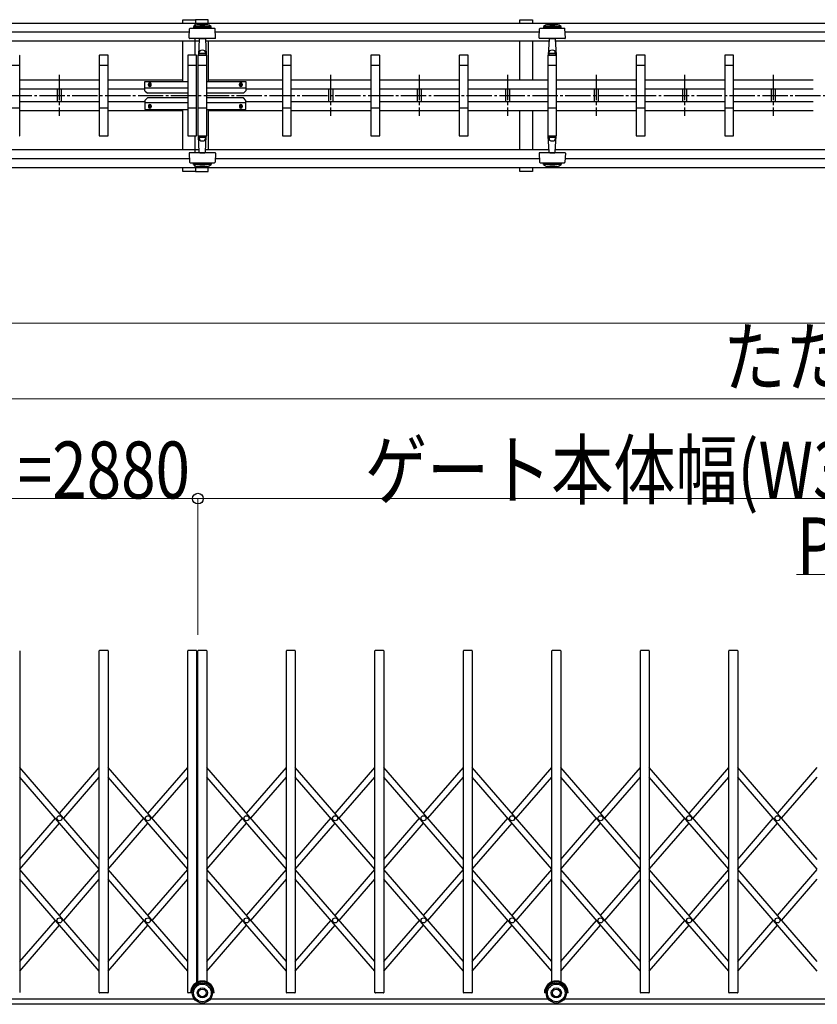
# Model space of a CAD drawing. Units: millimetres. Extents: x 1250 to 41400, y 375 to 28975.
# Drawn here: x 33716 to 36871, y 18150 to 22045 of the extents above; entities that cross this region are included whole.
import ezdxf

# ---------------------------------------------------------------- set-up
doc = ezdxf.new("R2010")
doc.units = ezdxf.units.MM
doc.linetypes.add('YCENTER_1', pattern=[13, 10, -1, 1, -1])
doc.layers.add('YKK_A1', color=4, linetype='Continuous', lineweight=30)
doc.layers.add('YKK_D', color=6, linetype='Continuous', lineweight=13)
doc.styles.add('text-b', font='extslim2.shx', dxfattribs={"width": 0.8, "bigfont": 'extfont2.shx'})

msp = doc.modelspace()

# ---------------------------------------------------------------- linework, layer by layer
at = {"layer": 'YKK_A1'}
for p, q in [((34361.2, 22044.7), (34411.2, 22044.7)), ((34361.2, 22030), (34361.2, 22044.7)), ((34411.2, 22044.7), (34411.2, 22030)), ((34461.2, 22044.7), (34411.2, 22044.7)), ((34411.2, 22044.7), (34411.2, 22030)), ((34461.2, 22030), (34461.2, 22044.7)), ((35694.5, 22044.7), (35744.5, 22044.7)), ((35694.5, 22030), (35694.5, 22044.7)), ((35744.5, 22044.7), (35744.5, 22030)), ((34409.2, 22030), (28695.2, 22030)), ((34386.6, 21972.8), (34388.5, 22008.8)), ((34390.5, 22010.7), (34486.9, 22010.7)), ((34403.7, 22017.8), (34403.7, 22012.8)), ((34473.7, 22017.8), (34403.7, 22017.8)), ((34473.7, 22012.8), (34403.7, 22012.8)), ((34409.2, 22030), (34409.2, 22021.2)), ((38311.2, 22030), (34409.2, 22030)), ((34473.7, 22012.8), (34473.7, 22017.8)), ((34490.8, 21972.8), (34488.9, 22008.8)), ((35770.6, 21972.8), (35772.5, 22008.8)), ((35774.5, 22010.7), (35870.9, 22010.7)), ((35787.7, 22017.8), (35787.7, 22012.8)), ((35857.7, 22017.8), (35787.7, 22017.8)), ((35857.7, 22012.8), (35787.7, 22012.8)), ((35857.7, 22012.8), (35857.7, 22017.8)), ((35874.8, 21972.8), (35872.9, 22008.8)), ((34387.7, 21994.7), (33049.7, 21994.7)), ((34457.2, 21970.7), (34388.6, 21970.7)), ((34409.2, 21970.7), (34409.2, 21904.7)), ((34426.6, 21968.8), (34423.2, 21904.7)), ((34426.7, 21970.7), (34426.6, 21968.8)), ((34428.6, 21970.7), (34448.8, 21970.7)), ((34450.7, 21970.7), (34450.8, 21968.8)), ((34450.8, 21968.8), (34454.2, 21904.7)), ((34488.8, 21970.7), (34457.2, 21970.7)), ((35771.7, 21994.7), (34489.7, 21994.7)), ((35841.2, 21970.7), (35772.6, 21970.7)), ((35810.6, 21968.8), (35807.2, 21904.7)), ((35810.7, 21970.7), (35810.6, 21968.8)), ((35812.6, 21970.7), (35832.8, 21970.7)), ((35834.7, 21970.7), (35834.8, 21968.8)), ((35834.8, 21968.8), (35838.2, 21904.7)), ((35872.8, 21970.7), (35841.2, 21970.7)), ((37131.7, 21994.7), (35873.7, 21994.7)), ((34425, 21959.3), (33011.3, 21959.3)), ((34361.2, 21799.7), (34361.2, 21959.3)), ((35810.1, 21959.3), (34452.4, 21959.3)), ((34461.2, 21959.3), (34461.2, 21799.7)), ((35694.5, 21805.7), (35694.5, 21959.3)), ((35744.5, 21959.3), (35744.5, 21805.7)), ((37170.1, 21959.3), (35835.3, 21959.3)), ((33716.2, 21585.7), (33716.2, 21903.7)), ((34031.2, 21903.7), (34031.2, 21585.7)), ((34065.2, 21904.7), (34032.2, 21904.7)), ((34066.2, 21585.7), (34066.2, 21903.7)), ((34381.2, 21903.7), (34381.2, 21585.7)), ((34415.2, 21904.7), (34382.2, 21904.7)), ((34416.2, 21585.7), (34416.2, 21903.7)), ((34421.2, 21903.7), (34421.2, 21585.7)), ((34455.2, 21904.7), (34422.2, 21904.7)), ((34423.2, 21904.7), (34454.2, 21904.7)), ((34426.5, 21910.7), (34424, 21910.7)), ((34427.1, 21911.2), (34426.7, 21917.6)), ((34449.8, 21910.7), (34427.6, 21910.7)), ((34450.3, 21911.2), (34450.7, 21917.6)), ((34450.9, 21910.7), (34453.4, 21910.7)), ((34456.2, 21585.7), (34456.2, 21903.7)), ((34755.2, 21903.7), (34755.2, 21585.7)), ((34789.2, 21904.7), (34756.2, 21904.7)), ((34790.2, 21585.7), (34790.2, 21903.7)), ((35105.2, 21903.7), (35105.2, 21585.7)), ((35139.2, 21904.7), (35106.2, 21904.7)), ((35140.2, 21585.7), (35140.2, 21903.7)), ((35455.2, 21903.7), (35455.2, 21585.7)), ((35489.2, 21904.7), (35456.2, 21904.7)), ((35490.2, 21585.7), (35490.2, 21903.7)), ((35805.2, 21903.7), (35805.2, 21585.7)), ((35839.2, 21904.7), (35806.2, 21904.7)), ((35807.2, 21904.7), (35838.2, 21904.7)), ((35810.5, 21910.7), (35808, 21910.7)), ((35811.1, 21911.2), (35810.7, 21917.6)), ((35833.8, 21910.7), (35811.6, 21910.7)), ((35834.3, 21911.2), (35834.7, 21917.6)), ((35834.9, 21910.7), (35837.4, 21910.7)), ((35840.2, 21585.7), (35840.2, 21903.7)), ((36155.2, 21903.7), (36155.2, 21585.7)), ((36189.2, 21904.7), (36156.2, 21904.7)), ((36190.2, 21585.7), (36190.2, 21903.7)), ((36505.2, 21903.7), (36505.2, 21585.7)), ((36539.2, 21904.7), (36506.2, 21904.7)), ((36540.2, 21585.7), (36540.2, 21903.7)), ((33681.2, 21864.7), (33716.2, 21864.7)), ((34031.2, 21864.7), (34066.2, 21864.7)), ((34381.2, 21864.7), (34416.2, 21864.7)), ((34421.2, 21864.7), (34456.2, 21864.7)), ((34755.2, 21864.7), (34790.2, 21864.7)), ((35105.2, 21864.7), (35140.2, 21864.7)), ((35455.2, 21864.7), (35490.2, 21864.7)), ((35805.2, 21864.7), (35840.2, 21864.7)), ((36155.2, 21864.7), (36190.2, 21864.7)), ((36505.2, 21864.7), (36540.2, 21864.7)), ((34031.2, 21805.7), (33716.2, 21805.7)), ((34031.2, 21769.7), (33716.2, 21769.7)), ((33864.2, 21769.7), (33864.2, 21719.7)), ((33880.2, 21769.7), (33880.2, 21719.7)), ((34361.2, 21805.7), (34066.2, 21805.7)), ((34211.2, 21769.7), (34066.2, 21769.7)), ((34211.2, 21799.7), (34381.2, 21799.7)), ((34211.2, 21763.7), (34211.2, 21799.7)), ((34381.2, 21773.7), (34211.2, 21773.7)), ((34225.7, 21785.7), (34225.7, 21789.7)), ((34236.7, 21785.7), (34236.7, 21789.7)), ((34456.2, 21799.7), (34611.2, 21799.7)), ((34611.2, 21773.7), (34456.2, 21773.7)), ((34755.2, 21805.7), (34461.2, 21805.7)), ((34585.7, 21785.7), (34585.7, 21789.7)), ((34596.7, 21785.7), (34596.7, 21789.7)), ((34611.2, 21799.7), (34611.2, 21763.7)), ((34755.2, 21769.7), (34611.2, 21769.7)), ((35105.2, 21805.7), (34790.2, 21805.7)), ((35105.2, 21769.7), (34790.2, 21769.7)), ((34938.2, 21769.7), (34938.2, 21719.7)), ((34954.2, 21769.7), (34954.2, 21719.7)), ((35455.2, 21805.7), (35140.2, 21805.7)), ((35455.2, 21769.7), (35140.2, 21769.7)), ((35288.2, 21769.7), (35288.2, 21719.7)), ((35304.2, 21769.7), (35304.2, 21719.7)), ((35805.2, 21805.7), (35490.2, 21805.7)), ((35805.2, 21769.7), (35490.2, 21769.7)), ((35638.2, 21769.7), (35638.2, 21719.7)), ((35654.2, 21769.7), (35654.2, 21719.7)), ((36155.2, 21805.7), (35840.2, 21805.7)), ((36155.2, 21769.7), (35840.2, 21769.7)), ((35988.2, 21769.7), (35988.2, 21719.7)), ((36004.2, 21769.7), (36004.2, 21719.7)), ((36505.2, 21805.7), (36190.2, 21805.7)), ((36505.2, 21769.7), (36190.2, 21769.7)), ((36338.2, 21769.7), (36338.2, 21719.7)), ((36354.2, 21769.7), (36354.2, 21719.7)), ((36855.2, 21805.7), (36540.2, 21805.7)), ((36855.2, 21769.7), (36540.2, 21769.7)), ((36688.2, 21769.7), (36688.2, 21719.7)), ((36704.2, 21769.7), (36704.2, 21719.7)), ((34211.2, 21763.7), (34221.2, 21753.7)), ((34211.2, 21725.7), (34221.2, 21735.7)), ((34381.2, 21753.7), (34221.2, 21753.7)), ((34381.2, 21735.7), (34221.2, 21735.7)), ((34601.2, 21753.7), (34456.2, 21753.7)), ((34601.2, 21735.7), (34456.2, 21735.7)), ((34611.2, 21763.7), (34601.2, 21753.7)), ((34611.2, 21725.7), (34601.2, 21735.7)), ((33716.2, 21694.7), (33681.2, 21694.7)), ((34031.2, 21719.7), (33716.2, 21719.7)), ((34066.2, 21694.7), (34031.2, 21694.7)), ((34211.2, 21719.7), (34066.2, 21719.7)), ((34211.2, 21725.7), (34211.2, 21689.7)), ((34381.2, 21715.7), (34211.2, 21715.7)), ((34225.7, 21703.7), (34225.7, 21699.7)), ((34236.7, 21703.7), (34236.7, 21699.7)), ((34416.2, 21694.7), (34381.2, 21694.7)), ((34456.2, 21694.7), (34421.2, 21694.7)), ((34611.2, 21715.7), (34456.2, 21715.7)), ((34585.7, 21703.7), (34585.7, 21699.7)), ((34596.7, 21703.7), (34596.7, 21699.7)), ((34611.2, 21689.7), (34611.2, 21725.7)), ((34755.2, 21719.7), (34611.2, 21719.7)), ((34790.2, 21694.7), (34755.2, 21694.7)), ((35105.2, 21719.7), (34790.2, 21719.7)), ((35140.2, 21694.7), (35105.2, 21694.7)), ((35455.2, 21719.7), (35140.2, 21719.7)), ((35490.2, 21694.7), (35455.2, 21694.7)), ((35805.2, 21719.7), (35490.2, 21719.7)), ((35840.2, 21694.7), (35805.2, 21694.7)), ((36155.2, 21719.7), (35840.2, 21719.7)), ((36190.2, 21694.7), (36155.2, 21694.7)), ((36505.2, 21719.7), (36190.2, 21719.7)), ((36540.2, 21694.7), (36505.2, 21694.7)), ((36855.2, 21719.7), (36540.2, 21719.7)), ((34031.2, 21683.7), (33716.2, 21683.7)), ((34361.2, 21683.7), (34066.2, 21683.7)), ((34211.2, 21689.7), (34381.2, 21689.7)), ((34361.2, 21530), (34361.2, 21689.7)), ((34456.2, 21689.7), (34611.2, 21689.7)), ((34461.2, 21689.7), (34461.2, 21530)), ((34755.2, 21683.7), (34461.2, 21683.7)), ((35105.2, 21683.7), (34790.2, 21683.7)), ((35455.2, 21683.7), (35140.2, 21683.7)), ((35805.2, 21683.7), (35490.2, 21683.7)), ((35694.5, 21530), (35694.5, 21683.7)), ((35744.5, 21683.7), (35744.5, 21530)), ((36155.2, 21683.7), (35840.2, 21683.7)), ((36505.2, 21683.7), (36190.2, 21683.7)), ((36855.2, 21683.7), (36540.2, 21683.7)), ((34032.2, 21584.7), (34065.2, 21584.7)), ((34382.2, 21584.7), (34415.2, 21584.7)), ((34409.2, 21584.7), (34409.2, 21518.7)), ((34422.2, 21584.7), (34455.2, 21584.7)), ((34423.2, 21584.7), (34454.2, 21584.7)), ((34426.6, 21520.6), (34423.2, 21584.7)), ((34426.5, 21578.7), (34424, 21578.7)), ((34427.1, 21578.2), (34426.7, 21571.8)), ((34449.8, 21578.7), (34427.6, 21578.7)), ((34450.3, 21578.2), (34450.7, 21571.8)), ((34450.8, 21520.6), (34454.2, 21584.7)), ((34450.9, 21578.7), (34453.4, 21578.7)), ((34756.2, 21584.7), (34789.2, 21584.7)), ((35106.2, 21584.7), (35139.2, 21584.7)), ((35456.2, 21584.7), (35489.2, 21584.7)), ((35806.2, 21584.7), (35839.2, 21584.7)), ((35807.2, 21584.7), (35838.2, 21584.7)), ((35810.6, 21520.6), (35807.2, 21584.7)), ((35810.5, 21578.7), (35808, 21578.7)), ((35811.1, 21578.2), (35810.7, 21571.8)), ((35833.8, 21578.7), (35811.6, 21578.7)), ((35834.3, 21578.2), (35834.7, 21571.8)), ((35834.8, 21520.6), (35838.2, 21584.7)), ((35834.9, 21578.7), (35837.4, 21578.7)), ((36156.2, 21584.7), (36189.2, 21584.7)), ((36506.2, 21584.7), (36539.2, 21584.7)), ((34426.1, 21530), (33011.3, 21530)), ((34386.6, 21516.6), (34388.5, 21480.6)), ((34457.2, 21518.7), (34388.6, 21518.7)), ((34426.7, 21518.7), (34426.6, 21520.6)), ((34428.6, 21518.7), (34448.8, 21518.7)), ((34450.7, 21518.7), (34450.8, 21520.6)), ((35810.1, 21530), (34451.3, 21530)), ((34488.8, 21518.7), (34457.2, 21518.7)), ((34490.8, 21516.6), (34488.9, 21480.6)), ((35770.6, 21516.6), (35772.5, 21480.6)), ((35841.2, 21518.7), (35772.6, 21518.7)), ((35810.7, 21518.7), (35810.6, 21520.6)), ((35812.6, 21518.7), (35832.8, 21518.7)), ((35834.7, 21518.7), (35834.8, 21520.6)), ((37170.1, 21530), (35835.3, 21530)), ((35872.8, 21518.7), (35841.2, 21518.7)), ((35874.8, 21516.6), (35872.9, 21480.6)), ((34409.2, 21459.3), (28695.2, 21459.3)), ((34387.7, 21494.7), (33049.7, 21494.7)), ((34361.2, 21444.7), (34361.2, 21459.3)), ((34390.5, 21478.7), (34486.9, 21478.7)), ((34403.7, 21471.6), (34403.7, 21476.6)), ((34473.7, 21476.6), (34403.7, 21476.6)), ((34473.7, 21471.6), (34403.7, 21471.6)), ((34409.2, 21468.2), (34409.2, 21459.3)), ((38311.2, 21459.3), (34409.2, 21459.3)), ((34411.2, 21459.3), (34411.2, 21444.7)), ((34411.2, 21459.3), (34411.2, 21444.7)), ((34461.2, 21444.7), (34461.2, 21459.3)), ((34473.7, 21476.6), (34473.7, 21471.6)), ((35771.7, 21494.7), (34489.7, 21494.7)), ((35694.5, 21444.7), (35694.5, 21459.3)), ((35744.5, 21459.3), (35744.5, 21444.7)), ((35774.5, 21478.7), (35870.9, 21478.7)), ((35787.7, 21471.6), (35787.7, 21476.6)), ((35857.7, 21476.6), (35787.7, 21476.6)), ((35857.7, 21471.6), (35787.7, 21471.6)), ((35857.7, 21476.6), (35857.7, 21471.6)), ((37131.7, 21494.7), (35873.7, 21494.7)), ((34411.2, 21444.7), (34361.2, 21444.7)), ((34411.2, 21444.7), (34461.2, 21444.7)), ((35744.5, 21444.7), (35694.5, 21444.7)), ((34064.2, 19550.4), (34033.2, 19550.4)), ((34414.2, 19550.4), (34383.2, 19550.4)), ((34454.2, 19550.4), (34423.2, 19550.4)), ((34804.2, 19550.4), (34773.2, 19550.4)), ((35154.2, 19550.4), (35123.2, 19550.4)), ((35504.2, 19550.4), (35473.2, 19550.4)), ((35854.2, 19550.4), (35823.2, 19550.4)), ((36204.2, 19550.4), (36173.2, 19550.4)), ((36554.2, 19550.4), (36523.2, 19550.4)), ((33716.2, 19548.4), (33716.2, 18197.4)), ((34031.2, 18197.4), (34031.2, 19548.4)), ((34066.2, 19548.4), (34066.2, 18197.4)), ((34381.2, 18197.4), (34381.2, 19548.4)), ((34416.2, 19548.4), (34416.2, 18236.7)), ((34421.2, 18239), (34421.2, 19548.4)), ((34456.2, 19548.4), (34456.2, 18239)), ((34771.2, 18197.4), (34771.2, 19548.4)), ((34806.2, 19548.4), (34806.2, 18197.4)), ((35121.2, 18197.4), (35121.2, 19548.4)), ((35156.2, 19548.4), (35156.2, 18197.4)), ((35471.2, 18197.4), (35471.2, 19548.4)), ((35506.2, 19548.4), (35506.2, 18197.4)), ((35821.2, 18239), (35821.2, 19548.4)), ((35856.2, 19548.4), (35856.2, 18239)), ((36171.2, 18197.4), (36171.2, 19548.4)), ((36206.2, 19548.4), (36206.2, 18197.4)), ((36521.2, 18197.4), (36521.2, 19548.4)), ((36556.2, 19548.4), (36556.2, 18197.4)), ((34031.2, 18723.7), (33716.2, 19087.2)), ((33873.7, 18905.4), (34031.2, 19087.2)), ((34381.2, 18723.7), (34066.2, 19087.2)), ((34223.7, 18905.4), (34381.2, 19087.2)), ((34771.2, 18723.7), (34456.2, 19087.2)), ((34613.7, 18905.4), (34771.2, 19087.2)), ((35121.2, 18723.7), (34806.2, 19087.2)), ((34963.7, 18905.4), (35121.2, 19087.2)), ((35471.2, 18723.7), (35156.2, 19087.2)), ((35313.7, 18905.4), (35471.2, 19087.2)), ((35821.2, 18723.7), (35506.2, 19087.2)), ((35663.7, 18905.4), (35821.2, 19087.2)), ((36171.2, 18723.7), (35856.2, 19087.2)), ((36013.7, 18905.4), (36171.2, 19087.2)), ((36521.2, 18723.7), (36206.2, 19087.2)), ((36363.7, 18905.4), (36521.2, 19087.2)), ((36871.2, 18723.7), (36556.2, 19087.2)), ((36713.7, 18905.4), (36871.2, 19087.2)), ((34031.2, 18685.5), (33716.2, 19049)), ((33890.2, 18886.4), (34031.2, 19049)), ((34381.2, 18685.5), (34066.2, 19049)), ((34240.2, 18886.4), (34381.2, 19049)), ((34771.2, 18685.5), (34456.2, 19049)), ((34630.2, 18886.4), (34771.2, 19049)), ((35121.2, 18685.5), (34806.2, 19049)), ((34980.2, 18886.4), (35121.2, 19049)), ((35471.2, 18685.5), (35156.2, 19049)), ((35330.2, 18886.4), (35471.2, 19049)), ((35821.2, 18685.5), (35506.2, 19049)), ((35680.2, 18886.4), (35821.2, 19049)), ((36171.2, 18685.5), (35856.2, 19049)), ((36030.2, 18886.4), (36171.2, 19049)), ((36521.2, 18685.5), (36206.2, 19049)), ((36380.2, 18886.4), (36521.2, 19049)), ((36871.2, 18685.5), (36556.2, 19049)), ((36730.2, 18886.4), (36871.2, 19049)), ((33716.2, 18723.7), (33857.2, 18886.4)), ((33716.2, 18685.5), (33873.7, 18867.3)), ((34066.2, 18723.7), (34207.2, 18886.4)), ((34066.2, 18685.5), (34223.7, 18867.3)), ((34456.2, 18723.7), (34597.2, 18886.4)), ((34456.2, 18685.5), (34613.7, 18867.3)), ((34806.2, 18723.7), (34947.2, 18886.4)), ((34806.2, 18685.5), (34963.7, 18867.3)), ((35156.2, 18723.7), (35297.2, 18886.4)), ((35156.2, 18685.5), (35313.7, 18867.3)), ((35506.2, 18723.7), (35647.2, 18886.4)), ((35506.2, 18685.5), (35663.7, 18867.3)), ((35856.2, 18723.7), (35997.2, 18886.4)), ((35856.2, 18685.5), (36013.7, 18867.3)), ((36206.2, 18723.7), (36347.2, 18886.4)), ((36206.2, 18685.5), (36363.7, 18867.3)), ((36556.2, 18723.7), (36697.2, 18886.4)), ((36556.2, 18685.5), (36713.7, 18867.3)), ((34031.2, 18319.7), (33716.2, 18683.3)), ((33873.7, 18501.5), (34031.2, 18683.3)), ((34381.2, 18319.7), (34066.2, 18683.3)), ((34223.7, 18501.5), (34381.2, 18683.3)), ((34771.2, 18319.7), (34456.2, 18683.3)), ((34613.7, 18501.5), (34771.2, 18683.3)), ((35121.2, 18319.7), (34806.2, 18683.3)), ((34963.7, 18501.5), (35121.2, 18683.3)), ((35471.2, 18319.7), (35156.2, 18683.3)), ((35313.7, 18501.5), (35471.2, 18683.3)), ((35821.2, 18319.7), (35506.2, 18683.3)), ((35663.7, 18501.5), (35821.2, 18683.3)), ((36171.2, 18319.7), (35856.2, 18683.3)), ((36013.7, 18501.5), (36171.2, 18683.3)), ((36521.2, 18319.7), (36206.2, 18683.3)), ((36363.7, 18501.5), (36521.2, 18683.3)), ((36871.2, 18319.7), (36556.2, 18683.3)), ((36713.7, 18501.5), (36871.2, 18683.3)), ((34031.2, 18281.5), (33716.2, 18645.1)), ((33890.2, 18482.4), (34031.2, 18645.1)), ((34381.2, 18281.5), (34066.2, 18645.1)), ((34240.2, 18482.4), (34381.2, 18645.1)), ((34771.2, 18281.5), (34456.2, 18645.1)), ((34630.2, 18482.4), (34771.2, 18645.1)), ((35121.2, 18281.5), (34806.2, 18645.1)), ((34980.2, 18482.4), (35121.2, 18645.1)), ((35471.2, 18281.5), (35156.2, 18645.1)), ((35330.2, 18482.4), (35471.2, 18645.1)), ((35821.2, 18281.5), (35506.2, 18645.1)), ((35680.2, 18482.4), (35821.2, 18645.1)), ((36171.2, 18281.5), (35856.2, 18645.1)), ((36030.2, 18482.4), (36171.2, 18645.1)), ((36521.2, 18281.5), (36206.2, 18645.1)), ((36380.2, 18482.4), (36521.2, 18645.1)), ((36871.2, 18281.5), (36556.2, 18645.1)), ((36730.2, 18482.4), (36871.2, 18645.1)), ((33716.2, 18319.7), (33857.2, 18482.4)), ((33716.2, 18281.5), (33873.7, 18463.3)), ((34066.2, 18319.7), (34207.2, 18482.4)), ((34066.2, 18281.5), (34223.7, 18463.3)), ((34456.2, 18319.7), (34597.2, 18482.4)), ((34456.2, 18281.5), (34613.7, 18463.3)), ((34806.2, 18319.7), (34947.2, 18482.4)), ((34806.2, 18281.5), (34963.7, 18463.3)), ((35156.2, 18319.7), (35297.2, 18482.4)), ((35156.2, 18281.5), (35313.7, 18463.3)), ((35506.2, 18319.7), (35647.2, 18482.4)), ((35506.2, 18281.5), (35663.7, 18463.3)), ((35856.2, 18319.7), (35997.2, 18482.4)), ((35856.2, 18281.5), (36013.7, 18463.3)), ((36206.2, 18319.7), (36347.2, 18482.4)), ((36206.2, 18281.5), (36363.7, 18463.3)), ((36556.2, 18319.7), (36697.2, 18482.4)), ((36556.2, 18281.5), (36713.7, 18463.3)), ((34064.2, 18195.4), (34033.2, 18195.4)), ((34391.7, 18195.4), (34383.2, 18195.4)), ((34398.7, 18195.4), (34391.7, 18195.4)), ((34485.7, 18195.4), (34478.7, 18195.4)), ((34804.2, 18195.4), (34773.2, 18195.4)), ((35154.2, 18195.4), (35123.2, 18195.4)), ((35504.2, 18195.4), (35473.2, 18195.4)), ((35798.7, 18195.4), (35791.7, 18195.4)), ((35885.7, 18195.4), (35878.7, 18195.4)), ((36204.2, 18195.4), (36173.2, 18195.4)), ((36554.2, 18195.4), (36523.2, 18195.4)), ((39167.3, 18150.4), (28695.2, 18150.4)), ((34405.5, 18170.4), (33029.9, 18170.4)), ((35807.5, 18170.4), (34467.9, 18170.4)), ((37207.5, 18170.4), (35869.9, 18170.4))]:
    msp.add_line(p, q, dxfattribs=at)
at = {"layer": 'YKK_A1', "linetype": 'YCENTER_1', "ltscale": 10}
for p, q in [((33872.2, 21826.9), (33872.2, 21663.8)), ((34946.2, 21826.9), (34946.2, 21663.8)), ((35296.2, 21826.9), (35296.2, 21663.8)), ((35646.2, 21826.9), (35646.2, 21663.8)), ((35996.2, 21826.9), (35996.2, 21663.8)), ((36346.2, 21826.9), (36346.2, 21663.8)), ((36696.2, 21826.9), (36696.2, 21663.8)), ((34224.2, 21787.7), (34238.2, 21787.7)), ((34231.2, 21779.1), (34231.2, 21796.1)), ((34598.2, 21787.7), (34584.2, 21787.7)), ((34591.2, 21779.1), (34591.2, 21796.1)), ((18974.2, 21744.7), (38418.3, 21744.7)), ((34224.2, 21701.7), (34238.2, 21701.7)), ((34231.2, 21710.2), (34231.2, 21693.2)), ((34598.2, 21701.7), (34584.2, 21701.7)), ((34591.2, 21710.2), (34591.2, 21693.2))]:
    msp.add_line(p, q, dxfattribs=at)
at = {"layer": 'YKK_A1'}
for centre, radius in [((33873.7, 18886.4), 10), ((34223.7, 18886.4), 10), ((34613.7, 18886.4), 10), ((34963.7, 18886.4), 10), ((35313.7, 18886.4), 10), ((35663.7, 18886.4), 10), ((36013.7, 18886.4), 10), ((36363.7, 18886.4), 10), ((36713.7, 18886.4), 10), ((33873.7, 18482.4), 10), ((34223.7, 18482.4), 10), ((34613.7, 18482.4), 10), ((34963.7, 18482.4), 10), ((35313.7, 18482.4), 10), ((35663.7, 18482.4), 10), ((36013.7, 18482.4), 10), ((36363.7, 18482.4), 10), ((36713.7, 18482.4), 10), ((34438.7, 18195.4), 40), ((34438.7, 18195.4), 35), ((35838.7, 18195.4), 40), ((35838.7, 18195.4), 35), ((34438.7, 18195.4), 20), ((34438.7, 18195.4), 15), ((35838.7, 18195.4), 20), ((35838.7, 18195.4), 15)]:
    msp.add_circle(centre, radius, dxfattribs=at)
for centre, radius, start, end in [((34390.5, 22008.7), 2, 90, 177), ((34438.7, 21967.6), 61.2, 55.1056, 124.8944), ((34438.7, 22146.7), 122.9, 260.6317, 279.3683), ((34438.7, 22146.7), 120.9, 262.6246, 277.3754), ((34486.9, 22008.7), 2, 3, 90), ((35774.5, 22008.7), 2, 90, 177), ((35822.7, 21967.6), 61.2, 55.1056, 124.8944), ((35822.7, 22146.7), 122.9, 260.6317, 279.3683), ((35822.7, 22146.7), 120.9, 262.6246, 277.3754), ((35870.9, 22008.7), 2, 3, 90), ((34388.6, 21972.7), 2, 177, 270), ((34428.6, 21968.7), 2, 90, 177), ((34448.8, 21968.7), 2, 3, 90), ((34488.8, 21972.7), 2, 270, 3), ((35772.6, 21972.7), 2, 177, 270), ((35812.6, 21968.7), 2, 90, 177), ((35832.8, 21968.7), 2, 3, 90), ((35872.8, 21972.7), 2, 270, 3), ((33715.2, 21903.7), 1, 0, 90), ((34032.2, 21903.7), 1, 90, 180), ((34065.2, 21903.7), 1, 0, 90), ((34382.2, 21903.7), 1, 90, 180), ((34415.2, 21903.7), 1, 0, 90), ((34422.2, 21903.7), 1, 90, 180), ((34427.6, 21911.2), 0.5, 183, 270), ((34449.8, 21911.2), 0.5, 270, 357), ((34455.2, 21903.7), 1, 0, 90), ((34756.2, 21903.7), 1, 90, 180), ((34789.2, 21903.7), 1, 0, 90), ((35106.2, 21903.7), 1, 90, 180), ((35139.2, 21903.7), 1, 0, 90), ((35456.2, 21903.7), 1, 90, 180), ((35489.2, 21903.7), 1, 0, 90), ((35806.2, 21903.7), 1, 90, 180), ((35811.6, 21911.2), 0.5, 183, 270), ((35833.8, 21911.2), 0.5, 270, 357), ((35839.2, 21903.7), 1, 0, 90), ((36156.2, 21903.7), 1, 90, 180), ((36189.2, 21903.7), 1, 0, 90), ((36506.2, 21903.7), 1, 90, 180), ((36539.2, 21903.7), 1, 0, 90), ((34231.2, 21789.7), 5.5, 0, 180), ((34231.2, 21785.7), 5.5, 180, 0), ((34591.2, 21789.7), 5.5, 0, 180), ((34591.2, 21785.7), 5.5, 180, 0), ((34231.2, 21703.7), 5.5, 0, 180), ((34231.2, 21699.7), 5.5, 180, 0), ((34591.2, 21703.7), 5.5, 0, 180), ((34591.2, 21699.7), 5.5, 180, 0), ((33715.2, 21585.7), 1, 270, 0), ((34032.2, 21585.7), 1, 180, 270), ((34065.2, 21585.7), 1, 270, 0), ((34382.2, 21585.7), 1, 180, 270), ((34415.2, 21585.7), 1, 270, 0), ((34422.2, 21585.7), 1, 180, 270), ((34427.6, 21578.2), 0.5, 90, 177), ((34449.8, 21578.2), 0.5, 3, 90), ((34455.2, 21585.7), 1, 270, 0), ((34756.2, 21585.7), 1, 180, 270), ((34789.2, 21585.7), 1, 270, 0), ((35106.2, 21585.7), 1, 180, 270), ((35139.2, 21585.7), 1, 270, 0), ((35456.2, 21585.7), 1, 180, 270), ((35489.2, 21585.7), 1, 270, 0), ((35806.2, 21585.7), 1, 180, 270), ((35811.6, 21578.2), 0.5, 90, 177), ((35833.8, 21578.2), 0.5, 3, 90), ((35839.2, 21585.7), 1, 270, 0), ((36156.2, 21585.7), 1, 180, 270), ((36189.2, 21585.7), 1, 270, 0), ((36506.2, 21585.7), 1, 180, 270), ((36539.2, 21585.7), 1, 270, 0), ((34388.6, 21516.7), 2, 90, 183), ((34428.6, 21520.7), 2, 183, 270), ((34448.8, 21520.7), 2, 270, 357), ((34488.8, 21516.7), 2, 357, 90), ((35772.6, 21516.7), 2, 90, 183), ((35812.6, 21520.7), 2, 183, 270), ((35832.8, 21520.7), 2, 270, 357), ((35872.8, 21516.7), 2, 357, 90), ((34390.5, 21480.7), 2, 183, 270), ((34438.7, 21521.8), 61.2, 235.1056, 304.8944), ((34438.7, 21342.7), 122.9, 80.6317, 99.3683), ((34438.7, 21342.7), 120.9, 82.6246, 97.3754), ((34486.9, 21480.7), 2, 270, 357), ((35774.5, 21480.7), 2, 183, 270), ((35822.7, 21521.8), 61.2, 235.1056, 304.8944), ((35822.7, 21342.7), 122.9, 80.6317, 99.3683), ((35822.7, 21342.7), 120.9, 82.6246, 97.3754), ((35870.9, 21480.7), 2, 270, 357), ((34033.2, 19548.4), 2, 90, 180), ((34064.2, 19548.4), 2, 0, 90), ((34383.2, 19548.4), 2, 90, 180), ((34414.2, 19548.4), 2, 0, 90), ((34423.2, 19548.4), 2, 90, 180), ((34454.2, 19548.4), 2, 0, 90), ((34773.2, 19548.4), 2, 90, 180), ((34804.2, 19548.4), 2, 0, 90), ((35123.2, 19548.4), 2, 90, 180), ((35154.2, 19548.4), 2, 0, 90), ((35473.2, 19548.4), 2, 90, 180), ((35504.2, 19548.4), 2, 0, 90), ((35823.2, 19548.4), 2, 90, 180), ((35854.2, 19548.4), 2, 0, 90), ((36173.2, 19548.4), 2, 90, 180), ((36204.2, 19548.4), 2, 0, 90), ((36523.2, 19548.4), 2, 90, 180), ((36554.2, 19548.4), 2, 0, 90), ((34438.7, 18195.4), 47, 0, 180), ((34438.7, 18195.4), 44, 0, 180), ((35838.7, 18195.4), 47, 0, 180), ((35838.7, 18195.4), 44, 0, 180), ((34033.2, 18197.4), 2, 180, 270), ((34064.2, 18197.4), 2, 270, 0), ((34383.2, 18197.4), 2, 180, 270), ((34773.2, 18197.4), 2, 180, 270), ((34804.2, 18197.4), 2, 270, 0), ((35123.2, 18197.4), 2, 180, 270), ((35154.2, 18197.4), 2, 270, 0), ((35473.2, 18197.4), 2, 180, 270), ((35504.2, 18197.4), 2, 270, 0), ((36173.2, 18197.4), 2, 180, 270), ((36204.2, 18197.4), 2, 270, 0), ((36523.2, 18197.4), 2, 180, 270), ((36554.2, 18197.4), 2, 270, 0)]:
    msp.add_arc(centre, radius, start, end, dxfattribs=at)
for centre, major_axis in [((34438.7, 21917.5), (12, 0)), ((35822.7, 21917.5), (12, 0)), ((34438.7, 21571.8), (-12, 0)), ((35822.7, 21571.8), (-12, 0))]:
    msp.add_ellipse(centre, major_axis=major_axis, ratio=0.572682, start_param=0, end_param=3.141593, dxfattribs=at)
at = {"layer": 'YKK_D'}
for p, q in [((37089.2, 20844.7), (20271.2, 20844.7)), ((19154.2, 20544.7), (38236.2, 20544.7)), ((31581.2, 20150.4), (34421.2, 20150.4)), ((34421.2, 19612.1), (34421.2, 20151.4)), ((34421.2, 19612.1), (34421.2, 20151.4)), ((38311.2, 20150.4), (34421.2, 20150.4)), ((37571.2, 19850.4), (36788.6, 19850.4))]:
    msp.add_line(p, q, dxfattribs=at)
at = {"layer": 'YKK_D', "linetype": 'ByBlock', "lineweight": -2}
msp.add_circle((34421.2, 20150.4), 21.2, dxfattribs=at)
msp.add_circle((34421.2, 20150.4), 21.2, dxfattribs=at)

# ---------------------------------------------------------------- texts
at = {"layer": 'YKK_D', "style": 'text-b', "width": 0.8}
for s, p in [('たたみ幅(T1)=1217', (36499.9, 20596.7)), ('ゲート本体幅(W2)=2880', (31717.2, 20151.2)), ('ゲート本体幅(W3)=3930', (35082.2, 20151.2)), ('P=350', (36789.4, 19851.2))]:
    msp.add_text(s, height=225, dxfattribs=at).set_placement(p)

doc.saveas('drawing.dxf')
